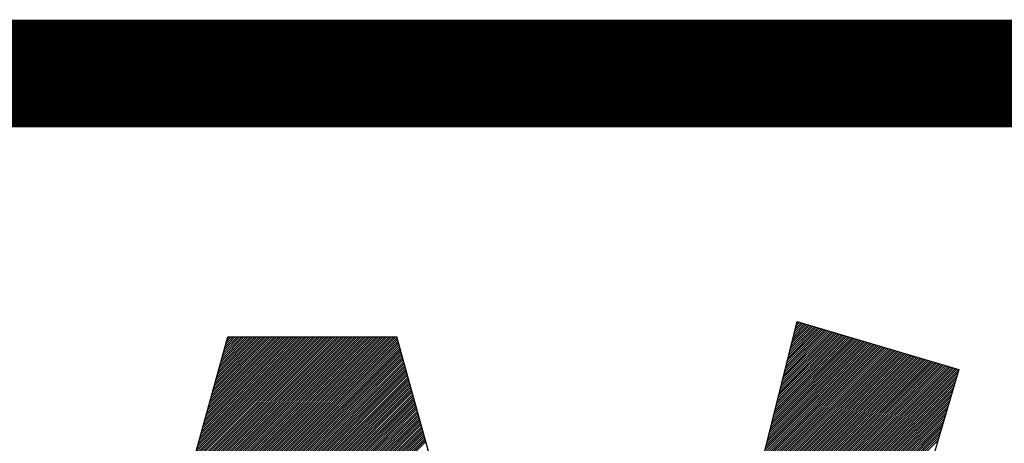
# Model space of a CAD drawing. Extents: x -1 to 210, y -1 to 297.
# Drawn here: x 34 to 40, y 58 to 60 of the extents above; entities that cross this region are included whole.
import ezdxf
from ezdxf.enums import TextEntityAlignment as Align

# ---------------------------------------------------------------- set-up
doc = ezdxf.new("R2010")
doc.units = 0
doc.header["$MEASUREMENT"] = 0
doc.linetypes.add('HIDDENNEW0', pattern=[4.5, 1.5, -1.5, 1.5])
for name, color, linetype in [('108', 7, 'Continuous'), ('255', 7, 'Continuous'), ('98', 7, 'Continuous'), ('AUTOCAD0', 7, 'HIDDENNEW0'), ('TEXT', 190, 'HIDDENNEW0')]:
    doc.layers.add(name, color=color, linetype=linetype)
doc.styles.get("Standard").update_dxf_attribs({"font": 'monotxt.shx'})

# ---------------------------------------------------------------- blocks, each defined once
blk = doc.blocks.new('*U36')
at = {"layer": 'AUTOCAD0', "color": 150, "linetype": 'Continuous'}
for p, q in [((-95.834, 56.194), (-94.332, 57.696)), ((-95.787, 56.383), (-94.442, 57.728)), ((-95.74, 56.571), (-94.551, 57.76)), ((-95.693, 56.76), (-94.66, 57.792)), ((-95.646, 56.948), (-94.769, 57.825)), ((-95.599, 57.136), (-94.878, 57.857)), ((-95.552, 57.325), (-94.987, 57.889)), ((-95.505, 57.513), (-95.096, 57.922)), ((-95.458, 57.702), (-95.205, 57.954)), ((-95.411, 57.89), (-95.314, 57.986)), ((-96.773, 52.427), (-92.15, 57.049)), ((-96.726, 52.615), (-92.259, 57.081)), ((-96.679, 52.803), (-92.369, 57.114)), ((-96.632, 52.992), (-92.478, 57.146)), ((-96.585, 53.18), (-92.587, 57.178)), ((-96.538, 53.369), (-92.696, 57.211)), ((-96.491, 53.557), (-92.805, 57.243)), ((-96.444, 53.745), (-92.914, 57.275)), ((-96.397, 53.934), (-93.023, 57.308)), ((-96.35, 54.122), (-93.132, 57.34)), ((-96.303, 54.311), (-93.241, 57.372)), ((-96.256, 54.499), (-93.351, 57.405)), ((-96.209, 54.687), (-93.46, 57.437)), ((-96.162, 54.876), (-93.569, 57.469)), ((-96.115, 55.064), (-93.678, 57.502)), ((-96.068, 55.252), (-93.787, 57.534)), ((-96.021, 55.441), (-93.896, 57.566)), ((-95.974, 55.629), (-94.005, 57.599)), ((-95.927, 55.818), (-94.114, 57.631)), ((-95.88, 56.006), (-94.223, 57.663)), ((-136.88, 40.886), (-121.27, 56.497)), ((-136.826, 41.082), (-121.3, 56.608)), ((-136.772, 41.278), (-121.331, 56.718)), ((-136.717, 41.473), (-121.362, 56.829)), ((-136.663, 41.669), (-121.393, 56.94)), ((-136.609, 41.865), (-121.47, 57.004)), ((-136.555, 42.061), (-121.611, 57.004)), ((-136.5, 42.256), (-121.752, 57.004)), ((-136.446, 42.452), (-121.894, 57.004)), ((-136.392, 42.648), (-122.035, 57.004)), ((-136.338, 42.843), (-122.177, 57.004)), ((-136.283, 43.039), (-122.318, 57.004)), ((-136.229, 43.235), (-122.46, 57.004)), ((-136.175, 43.43), (-122.601, 57.004)), ((-136.12, 43.626), (-122.742, 57.004)), ((-136.066, 43.822), (-122.884, 57.004)), ((-136.012, 44.017), (-123.025, 57.004)), ((-135.958, 44.213), (-123.167, 57.004)), ((-135.903, 44.409), (-123.308, 57.004)), ((-135.849, 44.605), (-123.449, 57.004)), ((-135.795, 44.8), (-123.591, 57.004)), ((-135.741, 44.996), (-123.732, 57.004)), ((-135.686, 45.192), (-123.874, 57.004)), ((-135.632, 45.387), (-124.015, 57.004)), ((-135.578, 45.583), (-124.157, 57.004)), ((-135.524, 45.779), (-124.298, 57.004)), ((-135.469, 45.974), (-124.439, 57.004)), ((-135.415, 46.17), (-124.581, 57.004)), ((-135.361, 46.366), (-124.722, 57.004)), ((-135.306, 46.561), (-124.864, 57.004)), ((-135.252, 46.757), (-125.005, 57.004)), ((-135.198, 46.953), (-125.147, 57.004)), ((-135.144, 47.149), (-125.288, 57.004)), ((-135.089, 47.344), (-125.429, 57.004)), ((-135.035, 47.54), (-125.571, 57.004)), ((-134.981, 47.736), (-125.712, 57.004)), ((-134.927, 47.931), (-125.854, 57.004)), ((-134.872, 48.127), (-125.995, 57.004)), ((-134.818, 48.323), (-126.136, 57.004)), ((-134.764, 48.518), (-126.278, 57.004)), ((-134.709, 48.714), (-126.419, 57.004)), ((-134.655, 48.91), (-126.561, 57.004)), ((-134.601, 49.105), (-126.702, 57.004)), ((-134.547, 49.301), (-126.844, 57.004)), ((-134.492, 49.497), (-126.985, 57.004)), ((-134.438, 49.692), (-127.126, 57.004)), ((-134.384, 49.888), (-127.268, 57.004)), ((-134.33, 50.084), (-127.409, 57.004)), ((-134.275, 50.28), (-127.551, 57.004)), ((-134.221, 50.475), (-127.692, 57.004)), ((-134.167, 50.671), (-127.834, 57.004)), ((-134.112, 50.867), (-127.975, 57.004)), ((-134.058, 51.062), (-128.116, 57.004)), ((-134.004, 51.258), (-128.258, 57.004)), ((-133.95, 51.454), (-128.399, 57.004)), ((-133.895, 51.649), (-128.541, 57.004)), ((-133.841, 51.845), (-128.682, 57.004)), ((-133.787, 52.041), (-128.823, 57.004)), ((-133.733, 52.236), (-128.965, 57.004)), ((-133.678, 52.432), (-129.106, 57.004)), ((-133.624, 52.628), (-129.248, 57.004)), ((-133.57, 52.824), (-129.389, 57.004)), ((-133.516, 53.019), (-129.531, 57.004)), ((-133.461, 53.215), (-129.672, 57.004)), ((-133.407, 53.411), (-129.813, 57.004)), ((-133.353, 53.606), (-129.955, 57.004)), ((-133.298, 53.802), (-130.096, 57.004)), ((-133.244, 53.998), (-130.238, 57.004)), ((-133.19, 54.193), (-130.379, 57.004)), ((-133.136, 54.389), (-130.521, 57.004)), ((-133.081, 54.585), (-130.662, 57.004)), ((-133.027, 54.78), (-130.803, 57.004)), ((-132.973, 54.976), (-130.945, 57.004)), ((-132.919, 55.172), (-131.086, 57.004)), ((-132.864, 55.368), (-131.228, 57.004)), ((-132.81, 55.563), (-131.369, 57.004)), ((-132.756, 55.759), (-131.51, 57.004)), ((-132.701, 55.955), (-131.652, 57.004)), ((-132.647, 56.15), (-131.793, 57.004)), ((-132.593, 56.346), (-131.935, 57.004)), ((-132.539, 56.542), (-132.076, 57.004)), ((-132.484, 56.737), (-132.218, 57.004)), ((-132.43, 56.933), (-132.359, 57.004)), ((-97.712, 48.659), (-89.968, 56.403)), ((-97.665, 48.847), (-90.077, 56.435)), ((-97.618, 49.036), (-90.187, 56.467)), ((-97.571, 49.224), (-90.296, 56.5)), ((-97.524, 49.412), (-90.405, 56.532)), ((-97.478, 49.601), (-90.514, 56.564)), ((-97.431, 49.789), (-90.623, 56.597)), ((-97.384, 49.977), (-90.732, 56.629)), ((-97.337, 50.166), (-90.841, 56.661)), ((-97.29, 50.354), (-90.95, 56.694)), ((-97.243, 50.543), (-91.059, 56.726)), ((-97.196, 50.731), (-91.168, 56.758)), ((-97.149, 50.919), (-91.278, 56.791)), ((-97.102, 51.108), (-91.387, 56.823)), ((-97.055, 51.296), (-91.496, 56.855)), ((-97.008, 51.485), (-91.605, 56.888)), ((-96.961, 51.673), (-91.714, 56.92)), ((-96.914, 51.861), (-91.823, 56.952)), ((-96.867, 52.05), (-91.932, 56.985)), ((-96.82, 52.238), (-92.041, 57.017)), ((-137.206, 39.712), (-121.085, 55.833)), ((-137.152, 39.908), (-121.116, 55.943)), ((-137.097, 40.104), (-121.147, 56.054)), ((-137.043, 40.299), (-121.178, 56.165)), ((-136.989, 40.495), (-121.208, 56.275)), ((-136.935, 40.691), (-121.239, 56.386)), ((-98.605, 45.079), (-87.895, 55.789)), ((-98.558, 45.268), (-88.004, 55.821)), ((-98.511, 45.456), (-88.114, 55.853)), ((-98.464, 45.644), (-88.223, 55.886)), ((-98.417, 45.833), (-88.332, 55.918)), ((-98.37, 46.021), (-88.441, 55.95)), ((-98.323, 46.21), (-88.55, 55.983)), ((-98.276, 46.398), (-88.659, 56.015)), ((-98.229, 46.586), (-88.768, 56.047)), ((-98.182, 46.775), (-88.877, 56.08)), ((-98.135, 46.963), (-88.986, 56.112)), ((-98.088, 47.152), (-89.095, 56.144)), ((-98.041, 47.34), (-89.205, 56.177)), ((-97.994, 47.528), (-89.314, 56.209)), ((-97.947, 47.717), (-89.423, 56.241)), ((-97.9, 47.905), (-89.532, 56.274)), ((-97.853, 48.094), (-89.641, 56.306)), ((-97.806, 48.282), (-89.75, 56.338)), ((-97.759, 48.47), (-89.859, 56.37)), ((-137.531, 38.538), (-120.901, 55.168)), ((-137.477, 38.734), (-120.932, 55.279)), ((-137.423, 38.929), (-120.963, 55.39)), ((-137.369, 39.125), (-120.993, 55.5)), ((-137.314, 39.321), (-121.024, 55.611)), ((-137.26, 39.517), (-121.055, 55.722)), ((-99.544, 41.311), (-85.713, 55.142)), ((-99.497, 41.5), (-85.822, 55.175)), ((-99.45, 41.688), (-85.931, 55.207)), ((-99.403, 41.877), (-86.041, 55.239)), ((-99.356, 42.065), (-86.15, 55.272)), ((-99.309, 42.253), (-86.259, 55.304)), ((-99.262, 42.442), (-86.368, 55.336)), ((-99.215, 42.63), (-86.477, 55.369)), ((-99.168, 42.819), (-86.586, 55.401)), ((-99.122, 43.007), (-86.695, 55.433)), ((-99.075, 43.195), (-86.804, 55.466)), ((-99.028, 43.384), (-86.913, 55.498)), ((-98.981, 43.572), (-87.023, 55.53)), ((-98.934, 43.761), (-87.132, 55.563)), ((-98.887, 43.949), (-87.241, 55.595)), ((-98.84, 44.137), (-87.35, 55.627)), ((-98.793, 44.326), (-87.459, 55.659)), ((-98.746, 44.514), (-87.568, 55.692)), ((-98.699, 44.702), (-87.677, 55.724)), ((-98.652, 44.891), (-87.786, 55.756)), ((-137.857, 37.364), (-120.717, 54.504)), ((-137.803, 37.56), (-120.748, 54.615)), ((-137.749, 37.755), (-120.778, 54.725)), ((-137.694, 37.951), (-120.809, 54.836)), ((-137.64, 38.147), (-120.84, 54.947)), ((-137.586, 38.342), (-120.871, 55.058)), ((-100.014, 39.427), (-84.951, 54.491)), ((-99.967, 39.616), (-84.891, 54.692)), ((-99.92, 39.804), (-84.84, 54.884)), ((-99.873, 39.993), (-84.95, 54.916)), ((-99.826, 40.181), (-85.059, 54.948)), ((-99.779, 40.369), (-85.168, 54.981)), ((-99.732, 40.558), (-85.277, 55.013)), ((-99.685, 40.746), (-85.386, 55.045)), ((-99.638, 40.935), (-85.495, 55.078)), ((-99.591, 41.123), (-85.604, 55.11)), ((-138.183, 36.19), (-120.533, 53.84)), ((-138.128, 36.385), (-120.564, 53.95)), ((-138.074, 36.581), (-120.594, 54.061)), ((-138.02, 36.777), (-120.625, 54.172)), ((-137.966, 36.973), (-120.656, 54.283)), ((-137.911, 37.168), (-120.686, 54.393)), ((-100.155, 38.862), (-85.129, 53.888)), ((-100.108, 39.051), (-85.07, 54.089)), ((-100.061, 39.239), (-85.01, 54.29)), ((-138.454, 35.211), (-120.379, 53.286)), ((-138.4, 35.407), (-120.41, 53.397)), ((-138.346, 35.603), (-120.441, 53.508)), ((-138.291, 35.798), (-120.471, 53.618)), ((-138.237, 35.994), (-120.502, 53.729)), ((-100.296, 38.297), (-85.308, 53.285)), ((-100.249, 38.486), (-85.248, 53.486)), ((-100.202, 38.674), (-85.189, 53.687)), ((-138.78, 34.037), (-120.195, 52.622)), ((-138.725, 34.233), (-120.226, 52.733)), ((-138.671, 34.429), (-120.256, 52.843)), ((-138.617, 34.624), (-120.287, 52.954)), ((-138.563, 34.82), (-120.318, 53.065)), ((-138.508, 35.016), (-120.349, 53.175)), ((-100.437, 37.732), (-85.486, 52.682)), ((-100.39, 37.92), (-85.427, 52.883)), ((-100.343, 38.109), (-85.367, 53.084)), ((-139.105, 32.863), (-120.011, 51.958)), ((-139.051, 33.059), (-120.042, 52.068)), ((-138.997, 33.254), (-120.072, 52.179)), ((-138.943, 33.45), (-120.103, 52.29)), ((-138.888, 33.646), (-120.134, 52.4)), ((-138.834, 33.841), (-120.164, 52.511)), ((-100.578, 37.167), (-85.665, 52.079)), ((-100.531, 37.355), (-85.605, 52.28)), ((-100.484, 37.544), (-85.546, 52.481)), ((-139.214, 32.472), (-119.949, 51.736)), ((-139.16, 32.667), (-119.98, 51.847)), ((-126.883, 44.661), (-119.919, 51.625)), ((-126.852, 44.551), (-119.888, 51.515)), ((-126.821, 44.44), (-119.857, 51.404)), ((-126.791, 44.329), (-119.827, 51.293)), ((-100.766, 36.413), (-85.903, 51.276)), ((-100.719, 36.602), (-85.843, 51.477)), ((-100.672, 36.79), (-85.784, 51.678)), ((-100.625, 36.978), (-85.724, 51.879)), ((-126.76, 44.218), (-119.796, 51.183)), ((-126.729, 44.108), (-119.765, 51.072)), ((-126.699, 43.997), (-119.734, 50.961)), ((-126.668, 43.886), (-119.704, 50.85)), ((-126.637, 43.776), (-119.673, 50.74)), ((-100.906, 35.848), (-86.082, 50.673)), ((-100.859, 36.036), (-86.022, 50.874)), ((-100.812, 36.225), (-85.963, 51.075)), ((-126.606, 43.665), (-119.642, 50.629)), ((-126.576, 43.554), (-119.612, 50.518)), ((-126.545, 43.443), (-119.581, 50.407)), ((-126.514, 43.333), (-119.55, 50.297)), ((-126.484, 43.222), (-119.52, 50.186)), ((-101, 35.471), (-86.201, 50.271)), ((-100.953, 35.66), (-86.141, 50.472))]:
    blk.add_line(p, q, dxfattribs=at)
blk = doc.blocks.new('DBSFELD5')
at = {"layer": '255', "color": 2, "linetype": 'Continuous', "const_width": 0.7}
blk.add_lwpolyline([(-200.004, 55), (0, 55)], dxfattribs=at)
at = {"layer": 'AUTOCAD0', "color": 150, "linetype": 'Continuous'}
for p, q in [((-166.35, 53.3867), (-167.59541, 48.391647)), ((-166.35, 53.3867), (-165.2953, 53.074283)), ((-171.41033, 48.391647), (-170.05287, 53.286485)), ((-170.05287, 53.286485), (-168.95287, 53.286485)), ((-167.59541, 48.391647), (-168.95287, 53.286485)), ((-165.2953, 53.074283), (-167.04201, 47.177485))]:
    blk.add_line(p, q, dxfattribs=at)
at = {"layer": '108', "xscale": 0.1, "yscale": 0.1, "zscale": 0.1}
blk.add_blockref('*U36', (-156.81183, 47.586067), dxfattribs=at)
at = {"layer": '255', "color": 4, "linetype": 'Continuous', "width": 0.7}
for tag, p in [('7', (10, 14.999999)), ('12', (11, 14.999999)), ('8', (10, 13.499999)), ('13', (11, 13.499999)), ('9', (10, 11.999999))]:
    blk.add_attdef(tag, p, '', height=1, dxfattribs=at)
at = {"layer": 'AUTOCAD0', "color": 4, "linetype": 'Continuous', "width": 0.7}
for tag, height, p in [('1', 5, (-43.22, 30.139995)), ('2', 3.5, (-43.22, 21.821096))]:
    blk.add_attdef(tag, text='', height=height, dxfattribs=at).set_placement(p, align=Align.CENTER)
for tag, p, height in [('14', (-118.70568, 30.550001), 2), ('15', (-103.46569, 30.550001), 2), ('16', (-118.70568, 26.319999), 2), ('17', (-103.46569, 26.319999), 2), ('5', (-117.70568, 18.949998), 2.5), ('3', (-61.299999, 9.979991), 5), ('18', (11, 11.999999), 1), ('6', (-117.70568, 10.490008), 2), ('19', (11, 10.499999), 1), ('11', (-61.299999, 5.346294), 2.5), ('4', (-117.70568, 2.029998), 2), ('10', (-61.262001, -3.903705), 3)]:
    blk.add_attdef(tag, p, '', height=height, dxfattribs=at)
at = {"layer": 'TEXT', "color": 4, "linetype": 'Continuous'}
for tag, p, width in [('20', (-128.73997, 34.84), 0.65), ('21', (-198.78295, -10.331868), 0.7), ('22', (-190.9, -10.330002), 0.7), ('23', (-149.20002, -10.330002), 0.7), ('24', (-137.00002, -10.330002), 0.7), ('25', (-198.78295, -14.561868), 0.7), ('26', (-190.9, -14.560002), 0.7), ('27', (-149.20002, -14.560002), 0.7), ('28', (-137.00002, -14.560002), 0.7), ('29', (-198.78295, -18.791868), 0.7), ('30', (-190.9, -18.790002), 0.7), ('31', (-149.20002, -18.790002), 0.7), ('32', (-137.00002, -18.790002), 0.7), ('33', (-198.78295, -23.021868), 0.7), ('34', (-190.9, -23.020002), 0.7), ('35', (-149.20002, -23.020002), 0.7), ('36', (-137.00002, -23.020002), 0.7), ('37', (-198.78295, -27.251868), 0.7), ('38', (-190.9, -27.250002), 0.7), ('39', (-149.20002, -27.250002), 0.7), ('40', (-137.00002, -27.250002), 0.7), ('42', (-190.9, -31.480002), 0.7), ('43', (-149.20002, -31.480002), 0.7), ('44', (-137.00002, -31.480002), 0.7), ('41', (-198.78295, -31.481868), 0.7), ('46', (-190.9, -35.710002), 0.7), ('47', (-149.20002, -35.710002), 0.7), ('48', (-137.00002, -35.710002), 0.7), ('45', (-198.78295, -35.711868), 0.7), ('49', (-198.88295, -39.941875), 0.7), ('50', (-191, -39.940009), 0.7), ('51', (-149.30002, -39.940009), 0.7), ('52', (-137.00002, -39.940002), 0.7)]:
    blk.add_attdef(tag, p, '', height=2, dxfattribs=dict(at, width=width))

msp = doc.modelspace()

# ---------------------------------------------------------------- block references
at = {"layer": '98'}
msp.add_blockref('DBSFELD5', (205, 5), dxfattribs=at)

doc.saveas('drawing.dxf')
